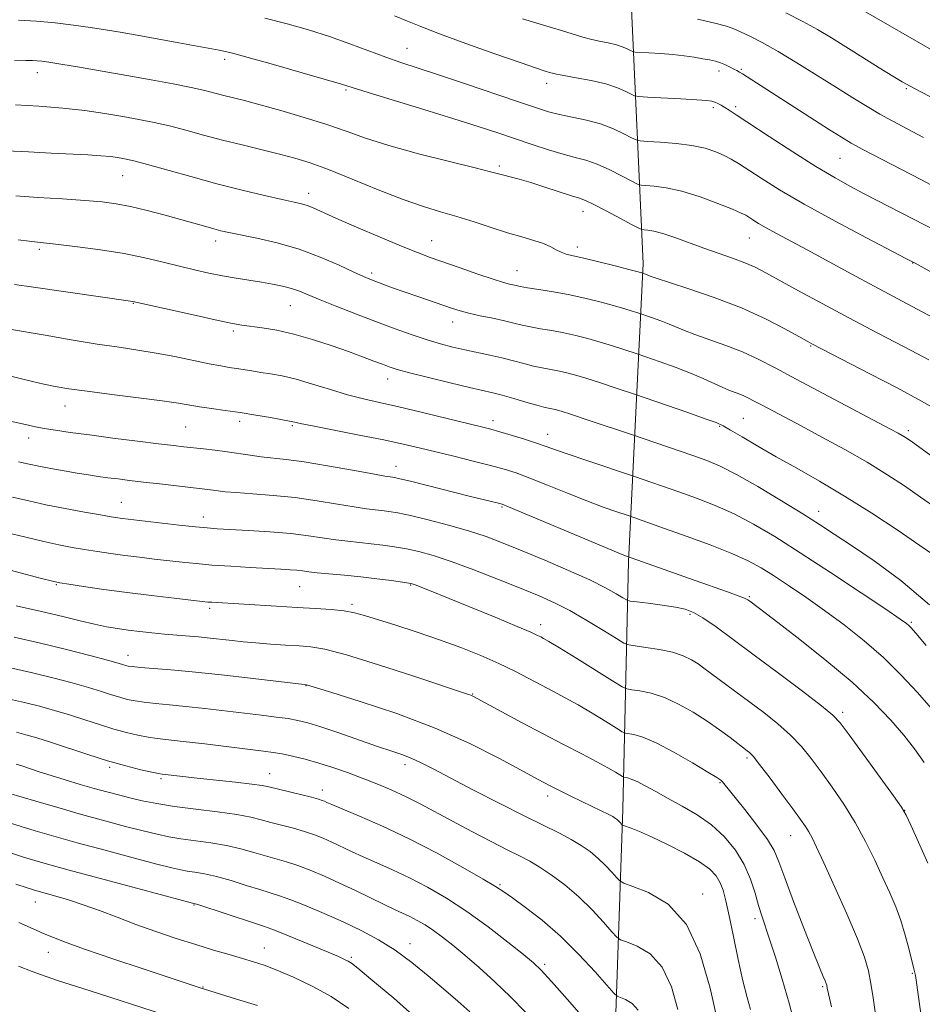
# Model space of a CAD drawing. Extents: x 2159800 to 2162700, y 294800 to 297700.
# Drawn here: x 2160697 to 2160901, y 295609 to 295832 of the extents above; entities that cross this region are included whole.
import ezdxf

# ---------------------------------------------------------------- set-up
doc = ezdxf.new("R2010")
doc.units = 0
doc.header["$MEASUREMENT"] = 0
for name, color, linetype, lineweight in [('BREAKLINE DTM HARD', 7, 'Continuous', 0), ('CONTOUR INDEX', 41, 'Continuous', 13), ('CONTOUR INTERMEDIATE', 44, 'Continuous', 0), ('SPOT ELEVATION DTM', 2, 'Continuous', 13)]:
    doc.layers.add(name, color=color, linetype=linetype, lineweight=lineweight)

msp = doc.modelspace()

# ---------------------------------------------------------------- linework, layer by layer
at = {"layer": 'BREAKLINE DTM HARD'}
msp.add_polyline3d([(2160828.73, 295514.59, 1070.16), (2160829.54, 295547.53, 1070.84), (2160831.57, 295598.11, 1065.96), (2160833.48, 295653.22, 1057.45), (2160834.79, 295709.45, 1046.22), (2160838.06, 295777.09, 1031.52), (2160835.26, 295838.31, 1019.38), (2160837.36, 295907.05, 1007.23), (2160838.45, 295971.23, 996.45), (2160840.56, 296039.97, 984.71), (2160835.95, 296063.12, 979.83)], dxfattribs=at)
at = {"layer": 'CONTOUR INDEX', "flags": 128}
for points, elevation in [([(2160901.712, 295805.687), (2160894.63, 295809.451), (2160891.83, 295810.998), (2160888.94, 295812.689), (2160885.7161, 295814.662), (2160881.96, 295817.021), (2160877.5941, 295819.788), (2160873.009, 295822.6571), (2160868.715, 295825.236), (2160865.131, 295827.222), (2160862.307, 295828.653), (2160860.203, 295829.656), (2160858.653, 295830.368), (2160856.983, 295830.967), (2160854.391, 295831.645), (2160850.407, 295832.527)], 1020), ([(2160902.934, 295755.253), (2160897.451, 295758.128), (2160891.218, 295761.378), (2160884.805, 295764.745), (2160878.741, 295767.983), (2160873.387, 295770.8861), (2160865.929, 295774.98), (2160863.506, 295776.229), (2160861.157, 295777.261), (2160858.382, 295778.292), (2160851.839, 295780.561), (2160845.252, 295782.984), (2160842.556, 295783.9), (2160840.547, 295784.4291), (2160839.176, 295784.656), (2160838.33, 295784.723), (2160837.815, 295784.788), (2160837.106, 295785.092), (2160835.594, 295785.895), (2160832.922, 295787.3311), (2160829.727, 295789.03), (2160826.897, 295790.492), (2160825.037, 295791.367), (2160823.618, 295791.895), (2160821.828, 295792.463), (2160815.808, 295794.4279), (2160812.589, 295795.443), (2160809.95, 295796.208), (2160807.929, 295796.741), (2160806.451, 295797.116), (2160803.477, 295797.9081), (2160799.99, 295798.787), (2160794.17, 295800.225), (2160787.119, 295802.015), (2160780.379, 295803.863), (2160775.078, 295805.54), (2160770.689, 295807.096), (2160766.274, 295808.647), (2160761.178, 295810.262), (2160755.888, 295811.812), (2160751.173, 295813.118), (2160747.609, 295814.058), (2160742.882, 295815.248), (2160740.896, 295815.771), (2160738.59, 295816.352), (2160735.5269, 295817.041), (2160731.4, 295817.869), (2160726.42, 295818.8), (2160720.929, 295819.782), (2160715.312, 295820.755), (2160710.123, 295821.6319), (2160705.959, 295822.319), (2160703.23, 295822.752), (2160701.596, 295822.98), (2160700.533, 295823.085), (2160699.511, 295823.131), (2160697.975, 295823.13), (2160695.37, 295823.076)], 1030), ([(2160903.098, 295699.657), (2160896.601, 295705.113), (2160890.502, 295709.604), (2160885.361, 295713.104), (2160881.479, 295715.693), (2160878.133, 295717.877), (2160874.345, 295720.265), (2160869.461, 295723.261), (2160864.112, 295726.449), (2160859.255, 295729.207), (2160855.553, 295731.092), (2160852.512, 295732.378), (2160849.35, 295733.516), (2160835.435, 295738.314), (2160825.615, 295741.561), (2160821.856, 295742.789), (2160819.45, 295743.552), (2160818.134, 295743.934), (2160817.361, 295744.1131), (2160816.624, 295744.257), (2160815.58, 295744.489), (2160813.925, 295744.922), (2160811.498, 295745.619), (2160808.702, 295746.436), (2160806.082, 295747.1809), (2160803.958, 295747.73), (2160798.692, 295748.955), (2160794.287, 295750.01), (2160789.368, 295751.218), (2160785.084, 295752.303), (2160782.263, 295753.068), (2160780.461, 295753.636), (2160778.913, 295754.208), (2160776.968, 295754.953), (2160774.427, 295755.912), (2160771.205, 295757.0941), (2160767.298, 295758.471), (2160763.023, 295759.867), (2160758.779, 295761.0721), (2160754.919, 295761.926), (2160751.618, 295762.479), (2160747.019, 295763.105), (2160744.877, 295763.481), (2160741.6, 295764.161), (2160736.627, 295765.256), (2160722.236, 295768.4981), (2160699.716, 295771.745), (2160695.379, 295772.353)], 1040), ([(2160902.4101, 295597.68), (2160900.067, 295614.475), (2160899.909, 295615.517), (2160899.854, 295615.794), (2160899.54, 295616.985), (2160898.402, 295621.611), (2160897.578, 295624.684), (2160896.572, 295627.95), (2160895.413, 295631.083), (2160894.0711, 295634.2399), (2160892.502, 295637.7), (2160890.67, 295641.652), (2160888.571, 295645.921), (2160886.21, 295650.245), (2160883.623, 295654.388), (2160880.976, 295658.234), (2160878.467, 295661.694), (2160876.214, 295664.724), (2160874.002, 295667.45), (2160871.538, 295670.043), (2160868.623, 295672.628), (2160865.454, 295675.149), (2160862.325, 295677.509), (2160851.899, 295685.2639), (2160850.5401, 295686.211), (2160849.0301, 295687.155), (2160847.173, 295688.06), (2160844.773, 295688.859), (2160841.78, 295689.5), (2160838.7209, 295689.975), (2160836.271, 295690.288), (2160834.833, 295690.507), (2160833.734, 295690.942), (2160832.034, 295691.966), (2160829.069, 295693.803), (2160825.289, 295696.088), (2160821.423, 295698.305), (2160817.972, 295700.085), (2160814.519, 295701.639), (2160810.419, 295703.324), (2160805.279, 295705.373), (2160799.6979, 295707.536), (2160794.53, 295709.44), (2160790.415, 295710.803), (2160787.159, 295711.707), (2160784.36, 295712.325), (2160781.6761, 295712.803), (2160779.0259, 295713.188), (2160776.392, 295713.503), (2160771.074, 295714.052), (2160768.32, 295714.389), (2160762.109, 295715.306), (2160758.129, 295715.776), (2160753.375, 295716.177), (2160748.499, 295716.4969), (2160741.432, 295716.898), (2160739.124, 295717.066), (2160736.457, 295717.326), (2160732.782, 295717.734), (2160719.895, 295719.246), (2160718.85, 295719.392), (2160717.362, 295719.6291), (2160714.937, 295720.041), (2160711.282, 295720.68), (2160706.913, 295721.48), (2160702.545, 295722.342), (2160698.683, 295723.193), (2160694.984, 295724.062)], 1050), ([(2160854.9679, 295605.231), (2160853.28, 295612.657), (2160851.056, 295620.419), (2160847.92, 295627.107), (2160843.736, 295631.65), (2160839.321, 295634.3201), (2160835.732, 295635.727), (2160833.714, 295636.451), (2160832.7699, 295636.949), (2160832.0899, 295637.648), (2160831.026, 295638.857), (2160829.569, 295640.425), (2160827.871, 295642.082), (2160826.045, 295643.612), (2160824.039, 295645.026), (2160821.761, 295646.386), (2160819.075, 295647.789), (2160811.215, 295651.657), (2160805.576, 295654.503), (2160799.574, 295657.582), (2160794.257, 295660.342), (2160790.404, 295662.365), (2160787.7101, 295663.752), (2160785.603, 295664.737), (2160783.537, 295665.551), (2160781.081, 295666.404), (2160777.831, 295667.503), (2160769.014, 295670.548), (2160764.948, 295671.92), (2160761.995, 295672.838), (2160759.743, 295673.398), (2160757.525, 295673.788), (2160754.792, 295674.163), (2160751.457, 295674.573), (2160738.633, 295676.093), (2160734.33, 295676.566), (2160730.579, 295676.932), (2160727.423, 295677.226), (2160724.84, 295677.5), (2160722.768, 295677.805), (2160721.005, 295678.174), (2160719.309, 295678.637), (2160717.442, 295679.223), (2160715.162, 295679.951), (2160712.227, 295680.84), (2160708.485, 295681.889), (2160704.138, 295683.032), (2160699.477, 295684.184), (2160694.809, 295685.265)], 1060), ([(2160798.743, 295607.228), (2160795.992, 295609.651), (2160792.79, 295612.436), (2160789.2869, 295615.44), (2160785.593, 295618.45), (2160781.808, 295621.234), (2160778, 295623.626), (2160774.101, 295625.7189), (2160770.006, 295627.671), (2160765.708, 295629.582), (2160761.5851, 295631.3219), (2160758.109, 295632.701), (2160755.563, 295633.612), (2160753.454, 295634.274), (2160751.1, 295634.987), (2160748.021, 295635.959), (2160744.554, 295637.037), (2160741.239, 295637.975), (2160738.507, 295638.59), (2160736.346, 295638.951), (2160734.633, 295639.189), (2160733.126, 295639.448), (2160731.091, 295639.915), (2160727.676, 295640.792), (2160722.361, 295642.195), (2160715.9631, 295643.908), (2160709.634, 295645.631), (2160704.316, 295647.117), (2160700.114, 295648.328), (2160696.921, 295649.28), (2160691.765, 295650.874)], 1070)]:
    msp.add_lwpolyline(points, dxfattribs=dict(at, elevation=elevation))
at = {"layer": 'CONTOUR INTERMEDIATE', "flags": 128}
for points, elevation in [([(2160905.144, 295824.693), (2160899.568, 295827.874), (2160873.93, 295842.644)], 1016), ([(2160903.989, 295764.724), (2160899.164, 295767.337), (2160890.507, 295771.938), (2160885.444, 295774.667), (2160875.279, 295780.177), (2160868.326, 295783.905), (2160866.025, 295785.168), (2160864.285, 295786.181), (2160863.002, 295786.979), (2160862.085, 295787.576), (2160861.36, 295788.028), (2160860.311, 295788.549), (2160858.338, 295789.392), (2160855.066, 295790.704), (2160851.005, 295792.201), (2160846.891, 295793.489), (2160843.351, 295794.271), (2160840.585, 295794.635), (2160838.685, 295794.766), (2160837.6099, 295794.853), (2160836.793, 295795.112), (2160835.531, 295795.766), (2160833.3321, 295796.937), (2160830.527, 295798.349), (2160827.654, 295799.629), (2160825.1, 295800.5101), (2160822.643, 295801.165), (2160819.908, 295801.878), (2160816.623, 295802.863), (2160812.923, 295804.069), (2160805.0841, 295806.715), (2160800.626, 295808.189), (2160795.109, 295809.951), (2160788.313, 295812.059), (2160775.681, 295815.92), (2160769.652, 295817.779), (2160766.215, 295818.792), (2160760.674, 295820.3871), (2160754.178, 295822.233), (2160748.471, 295823.829), (2160744.864, 295824.797), (2160742.952, 295825.264), (2160741.895, 295825.478), (2160732.701, 295827.188), (2160723.245, 295828.912), (2160719.391, 295829.59), (2160716.036, 295830.144), (2160712.638, 295830.66), (2160708.788, 295831.195), (2160704.613, 295831.696), (2160700.375, 295832.083), (2160696.295, 295832.3)], 1028), ([(2160909.334, 295771.845), (2160899.811, 295777.134), (2160897.885, 295778.162), (2160888.785, 295782.928), (2160881.646, 295786.728), (2160874.656, 295790.57), (2160869.047, 295793.845), (2160864.863, 295796.451), (2160859.71, 295799.805), (2160858.062, 295800.802), (2160856.477, 295801.628), (2160854.578, 295802.453), (2160852.187, 295803.238), (2160849.171, 295803.8939), (2160845.547, 295804.355), (2160841.919, 295804.645), (2160839.04, 295804.809), (2160837.406, 295804.918), (2160836.48, 295805.133), (2160835.468, 295805.637), (2160833.742, 295806.542), (2160831.326, 295807.669), (2160828.41, 295808.7661), (2160825.204, 295809.639), (2160821.999, 295810.3241), (2160819.1091, 295810.913), (2160816.635, 295811.528), (2160813.849, 295812.391), (2160809.81, 295813.751), (2160797.298, 295817.995), (2160791.178, 295820.044), (2160783.068, 295822.712), (2160779.71, 295823.8859), (2160771.4821, 295826.956), (2160766.865, 295828.596), (2160762.149, 295830.11), (2160757.292, 295831.488), (2160752.201, 295832.75)], 1026), ([(2160910.526, 295781.445), (2160888.2539, 295792.929), (2160885.159, 295794.554), (2160881.637, 295796.511), (2160877.316, 295799.092), (2160872.06, 295802.42), (2160866.657, 295805.94), (2160859.219, 295810.8381), (2160857.589, 295811.895), (2160856.622, 295812.503), (2160855.808, 295812.9931), (2160855.056, 295813.412), (2160854.381, 295813.734), (2160853.697, 295813.947), (2160852.521, 295814.1), (2160850.268, 295814.259), (2160846.6449, 295814.466), (2160839.065, 295814.869), (2160837.103, 295814.988), (2160836.154, 295815.154), (2160835.405, 295815.508), (2160834.168, 295816.145), (2160832.2559, 295816.968), (2160829.606, 295817.8331), (2160826.2861, 295818.614), (2160822.876, 295819.261), (2160820.085, 295819.744), (2160818.4129, 295820.051), (2160817.523, 295820.257), (2160816.868, 295820.452), (2160815.8779, 295820.759), (2160813.88, 295821.411), (2160810.179, 295822.67), (2160804.449, 295824.669), (2160797.842, 295827.021), (2160791.88, 295829.2079), (2160787.663, 295830.8489), (2160784.593, 295832.112), (2160781.652, 295833.3)], 1024), ([(2160909.688, 295791.626), (2160901.079, 295796.165), (2160887.945, 295802.987), (2160885.317, 295804.411), (2160883.083, 295805.736), (2160880.149, 295807.5909), (2160860.668, 295820.098), (2160859.978, 295820.524), (2160859.379, 295820.868), (2160858.701, 295821.231), (2160857.818, 295821.683), (2160856.77, 295822.175), (2160855.641, 295822.627), (2160854.476, 295822.985), (2160853.178, 295823.279), (2160851.613, 295823.566), (2160849.679, 295823.884), (2160847.3919, 295824.211), (2160844.8031, 295824.507), (2160842.022, 295824.74), (2160839.4169, 295824.908), (2160836.305, 295825.084), (2160835.767, 295825.178), (2160835.342, 295825.379), (2160834.6411, 295825.74), (2160833.556, 295826.2069), (2160832.054, 295826.697), (2160830.151, 295827.148), (2160828.0771, 295827.569), (2160826.114, 295827.988), (2160824.391, 295828.451), (2160819.592, 295829.959), (2160815.488, 295831.2), (2160810.685, 295832.641)], 1022), ([(2160918.1269, 295807.215), (2160901.253, 295815.97), (2160898.701, 295817.32), (2160896.87, 295818.352), (2160894.768, 295819.622), (2160891.6699, 295821.527), (2160887.93, 295823.843), (2160880.839, 295828.273), (2160877.699, 295830.168), (2160874.337, 295832.037), (2160870.51, 295833.978)], 1018), ([(2160905.131, 295743.681), (2160901.268, 295745.88), (2160895.744, 295748.837), (2160889.544, 295752.075), (2160876.356, 295758.893), (2160875.328, 295759.461), (2160873.46, 295760.514), (2160870.2831, 295762.279), (2160865.86, 295764.551), (2160860.387, 295767.017), (2160854.206, 295769.383), (2160848.231, 295771.43), (2160840.827, 295773.842), (2160839.657, 295774.25), (2160838.842, 295774.569), (2160837.795, 295774.934), (2160837.508, 295775.022), (2160836.663, 295775.257), (2160834.804, 295775.75), (2160831.701, 295776.554), (2160828.016, 295777.488), (2160824.631, 295778.313), (2160822.22, 295778.8609), (2160820.617, 295779.245), (2160819.447, 295779.649), (2160818.36, 295780.214), (2160817.113, 295780.899), (2160815.489, 295781.623), (2160813.313, 295782.333), (2160810.579, 295783.107), (2160807.325, 295784.054), (2160803.6251, 295785.236), (2160799.703, 295786.53), (2160795.822, 295787.765), (2160792.117, 295788.85), (2160788.207, 295790.027), (2160783.586, 295791.616), (2160777.98, 295793.802), (2160772.046, 295796.227), (2160766.676, 295798.394), (2160762.489, 295799.939), (2160759.026, 295801.021), (2160755.556, 295801.933), (2160747.099, 295803.984), (2160742.599, 295805.109), (2160738.31, 295806.251), (2160734.295, 295807.3419), (2160730.564, 295808.307), (2160727.082, 295809.101), (2160723.639, 295809.782), (2160719.984, 295810.438), (2160715.905, 295811.127), (2160711.358, 295811.7991), (2160706.344, 295812.378), (2160700.953, 295812.803), (2160695.648, 295813.079)], 1032), ([(2160905.077, 295732.34), (2160898.896, 295736.735), (2160897.63, 295737.604), (2160896.866, 295738.081), (2160895.972, 295738.585), (2160894.212, 295739.527), (2160878.949, 295747.575), (2160872.8209, 295750.839), (2160868.031, 295753.417), (2160864.211, 295755.397), (2160860.648, 295757.0271), (2160856.832, 295758.5021), (2160849.83, 295760.949), (2160847.481, 295761.852), (2160844.017, 295763.3261), (2160842.101, 295764.063), (2160840.195, 295764.749), (2160836.691, 295765.949), (2160835.592, 295766.308), (2160833.901, 295766.833), (2160831.567, 295767.51), (2160828.588, 295768.311), (2160825.139, 295769.158), (2160821.442, 295769.962), (2160817.746, 295770.646), (2160814.408, 295771.192), (2160811.812, 295771.599), (2160810.207, 295771.873), (2160809.292, 295772.059), (2160807.783, 295772.404), (2160806.374, 295772.783), (2160804.021, 295773.515), (2160800.5411, 295774.689), (2160796.521, 295776.087), (2160789.7179, 295778.484), (2160786.841, 295779.56), (2160783.239, 295781.011), (2160778.369, 295783.063), (2160773.027, 295785.364), (2160768.339, 295787.415), (2160763.171, 295789.7029), (2160761.833, 295790.23), (2160760.571, 295790.609), (2160758.859, 295791.014), (2160756.178, 295791.6089), (2160752.166, 295792.524), (2160747.086, 295793.738), (2160741.357, 295795.1909), (2160735.4411, 295796.7971), (2160725.601, 295799.573), (2160722.799, 295800.327), (2160721.138, 295800.718), (2160719.981, 295800.936), (2160718.757, 295801.138), (2160717.168, 295801.344), (2160714.987, 295801.543), (2160712.025, 295801.728), (2160703.731, 295802.139), (2160698.578, 295802.406), (2160693.507, 295802.687)], 1034), ([(2160904.718, 295721.509), (2160901.077, 295724.0889), (2160897.3719, 295726.626), (2160893.384, 295729.232), (2160888.9019, 295731.973), (2160883.8449, 295734.861), (2160878.661, 295737.696), (2160873.929, 295740.226), (2160864.952, 295744.99), (2160863.303, 295745.878), (2160861.987, 295746.56), (2160860.761, 295747.121), (2160859.414, 295747.646), (2160857.882, 295748.223), (2160856.139, 295748.94), (2160851.745, 295750.972), (2160848.822, 295752.226), (2160845.359, 295753.558), (2160841.916, 295754.796), (2160836.705, 295756.594), (2160833.677, 295757.594), (2160831.139, 295758.409), (2160828.33, 295759.269), (2160825.5419, 295760.058), (2160822.804, 295760.75), (2160820.082, 295761.346), (2160817.372, 295761.849), (2160814.798, 295762.291), (2160812.516, 295762.706), (2160810.595, 295763.13), (2160808.751, 295763.584), (2160806.618, 295764.09), (2160803.964, 295764.657), (2160801.12, 295765.246), (2160798.553, 295765.806), (2160796.567, 295766.314), (2160794.805, 295766.862), (2160786.924, 295769.594), (2160783.873, 295770.664), (2160781.237, 295771.602), (2160777.396, 295773.002), (2160776.077, 295773.505), (2160774.625, 295774.122), (2160772.441, 295775.127), (2160769.0941, 295776.691), (2160764.81, 295778.555), (2160759.979, 295780.3521), (2160755.012, 295781.787), (2160750.394, 295782.854), (2160744.046, 295784.138), (2160742.252, 295784.541), (2160740.682, 295784.9459), (2160738.833, 295785.4599), (2160733.422, 295786.988), (2160729.639, 295788.03), (2160725.553, 295789.107), (2160721.719, 295790.031), (2160718.472, 295790.667), (2160715.272, 295791.088), (2160711.361, 295791.416), (2160706.273, 295791.752), (2160700.716, 295792.1), (2160695.689, 295792.445)], 1036), ([(2160904.202, 295710.834), (2160900.88, 295713.125), (2160895.954, 295716.46), (2160889.995, 295720.403), (2160883.828, 295724.32), (2160878.132, 295727.714), (2160872.983, 295730.624), (2160868.312, 295733.227), (2160864.1, 295735.636), (2160860.547, 295737.721), (2160857.906, 295739.2891), (2160856.216, 295740.256), (2160854.658, 295740.966), (2160852.1971, 295741.872), (2160848.194, 295743.274), (2160836.1001, 295747.444), (2160831.761, 295748.88), (2160828.3769, 295749.985), (2160825.093, 295751.029), (2160822.496, 295751.805), (2160820.4689, 295752.342), (2160818.722, 295752.729), (2160815.189, 295753.39), (2160813.221, 295753.814), (2160811.0351, 295754.376), (2160808.634, 295755.028), (2160806.037, 295755.695), (2160803.274, 295756.322), (2160797.6259, 295757.5089), (2160794.898, 295758.13), (2160792.115, 295758.8501), (2160789.091, 295759.749), (2160785.672, 295760.891), (2160781.831, 295762.268), (2160777.577, 295763.858), (2160773.002, 295765.607), (2160768.561, 295767.34), (2160764.793, 295768.851), (2160762.068, 295769.987), (2160760.058, 295770.81), (2160758.262, 295771.433), (2160756.2631, 295771.958), (2160753.987, 295772.427), (2160751.443, 295772.865), (2160745.683, 295773.769), (2160742.612, 295774.297), (2160739.491, 295774.914), (2160736.264, 295775.633), (2160732.848, 295776.467), (2160729.145, 295777.409), (2160725.006, 295778.3979), (2160720.267, 295779.354), (2160714.932, 295780.2049), (2160709.684, 295780.904), (2160705.373, 295781.4121), (2160700.652, 295781.911), (2160698.764, 295782.131), (2160696.264, 295782.461)], 1038), ([(2160902.294, 295690.376), (2160899.943, 295693.196), (2160898.861, 295694.461), (2160898.3999, 295694.938), (2160897.8699, 295695.371), (2160896.417, 295696.39), (2160893.146, 295698.602), (2160887.541, 295702.353), (2160880.606, 295706.955), (2160873.721, 295711.459), (2160867.956, 295715.116), (2160863.129, 295717.966), (2160858.743, 295720.246), (2160854.41, 295722.163), (2160850.165, 295723.81), (2160846.153, 295725.2481), (2160836.112, 295728.734), (2160825.063, 295732.419), (2160821.079, 295733.78), (2160818.222, 295734.798), (2160816.065, 295735.585), (2160813.876, 295736.346), (2160811.1341, 295737.226), (2160808.17, 295738.132), (2160805.526, 295738.911), (2160803.498, 295739.478), (2160801.397, 295740.018), (2160793.571, 295741.937), (2160787.988, 295743.284), (2160782.618, 295744.543), (2160778.256, 295745.517), (2160774.586, 295746.353), (2160771.009, 295747.287), (2160767.091, 295748.471), (2160763.062, 295749.736), (2160759.317, 295750.835), (2160756.159, 295751.583), (2160753.532, 295752.054), (2160751.286, 295752.389), (2160749.291, 295752.7011), (2160745.8, 295753.27), (2160744.15, 295753.519), (2160742.199, 295753.836), (2160739.561, 295754.335), (2160731.828, 295755.949), (2160727.531, 295756.775), (2160723.413, 295757.446), (2160719.129, 295758.0711), (2160714.171, 295758.814), (2160708.3, 295759.777), (2160702.342, 295760.8), (2160694.262, 295762.1991)], 1042), ([(2160903.488, 295676.144), (2160900.3221, 295679.746), (2160896.669, 295683.672), (2160892.613, 295687.657), (2160888.25, 295691.472), (2160883.743, 295695.051), (2160879.266, 295698.365), (2160874.991, 295701.38), (2160871.082, 295704.034), (2160867.7, 295706.256), (2160864.853, 295708.039), (2160861.945, 295709.6169), (2160858.2311, 295711.285), (2160853.266, 295713.234), (2160847.818, 295715.242), (2160842.955, 295716.98), (2160834.879, 295719.799), (2160831.859, 295720.808), (2160828.997, 295721.818), (2160825.295, 295723.2109), (2160820.919, 295724.957), (2160816.407, 295726.795), (2160812.39, 295728.404), (2160809.272, 295729.559), (2160806.5431, 295730.425), (2160803.465, 295731.261), (2160799.526, 295732.26), (2160795.128, 295733.348), (2160787.23, 295735.274), (2160783.588, 295736.114), (2160779.204, 295737.047), (2160773.648, 295738.155), (2160763.078, 295740.213), (2160760.267, 295740.784), (2160759.008, 295741.067), (2160758.553, 295741.187), (2160758.211, 295741.264), (2160753.484, 295742.103), (2160750.205, 295742.67), (2160746.648, 295743.247), (2160743.2179, 295743.752), (2160740.099, 295744.188), (2160737.421, 295744.581), (2160732.591, 295745.391), (2160728.895, 295745.931), (2160723.556, 295746.619), (2160717.469, 295747.372), (2160711.878, 295748.08), (2160707.715, 295748.663), (2160704.662, 295749.177), (2160702.091, 295749.71), (2160699.473, 295750.3291), (2160696.672, 295751.022), (2160693.653, 295751.757)], 1044), ([(2160901.891, 295663.849), (2160899.691, 295666.924), (2160897.239, 295670.017), (2160894.2719, 295673.479), (2160890.47, 295677.462), (2160885.504, 295682.072), (2160879.315, 295687.252), (2160872.939, 295692.298), (2160867.678, 295696.349), (2160862.318, 295700.433), (2160861.848, 295700.757), (2160861.091, 295701.134), (2160859.649, 295701.702), (2160857.219, 295702.572), (2160849.862, 295705.135), (2160834.339, 295710.643), (2160832.931, 295711.217), (2160829.511, 295712.642), (2160807.553, 295721.858), (2160806.059, 295722.44), (2160805.26, 295722.67), (2160798.941, 295724.243), (2160785.307, 295727.656), (2160782.835, 295728.252), (2160781.689, 295728.501), (2160781.206, 295728.573), (2160780.708, 295728.635), (2160779.465, 295728.837), (2160776.729, 295729.326), (2160772.088, 295730.179), (2160766.47, 295731.189), (2160761.136, 295732.077), (2160757.049, 295732.64), (2160751.42, 295733.236), (2160748.917, 295733.567), (2160743.706, 295734.341), (2160740.966, 295734.694), (2160738.298, 295735.001), (2160733.817, 295735.492), (2160731.468, 295735.767), (2160728.1169, 295736.175), (2160723.316, 295736.774), (2160717.752, 295737.48), (2160712.397, 295738.174), (2160708.033, 295738.763), (2160704.675, 295739.25), (2160702.149, 295739.662), (2160700.155, 295740.05), (2160697.8959, 295740.5499), (2160694.453, 295741.324)], 1046), ([(2160902.705, 295640.978), (2160900.613, 295645.753), (2160898.88, 295649.601), (2160897.798, 295651.913), (2160896.757, 295653.672), (2160894.926, 295656.261), (2160884.865, 295670.086), (2160882.825, 295672.805), (2160881.123, 295674.608), (2160878.542, 295676.712), (2160874.235, 295680.006), (2160868.828, 295684.083), (2160863.313, 295688.211), (2160858.519, 295691.771), (2160854.626, 295694.599), (2160851.65, 295696.642), (2160849.499, 295697.905), (2160847.637, 295698.624), (2160845.4189, 295699.093), (2160842.439, 295699.542), (2160839.249, 295699.963), (2160836.639, 295700.286), (2160835.151, 295700.488), (2160834.336, 295700.729), (2160833.492, 295701.217), (2160832.002, 295702.121), (2160829.567, 295703.474), (2160825.968, 295705.267), (2160821.159, 295707.447), (2160815.782, 295709.76), (2160810.65, 295711.902), (2160806.34, 295713.649), (2160802.4821, 295715.095), (2160798.468, 295716.411), (2160793.909, 295717.716), (2160789.28, 295718.921), (2160785.27, 295719.88), (2160782.385, 295720.495), (2160780.374, 295720.841), (2160778.799, 295721.038), (2160777.231, 295721.205), (2160775.27, 295721.444), (2160772.524, 295721.858), (2160768.731, 295722.502), (2160764.1389, 295723.256), (2160759.125, 295723.9551), (2160754.081, 295724.47), (2160749.465, 295724.828), (2160745.752, 295725.088), (2160743.258, 295725.306), (2160741.665, 295725.494), (2160740.496, 295725.658), (2160739.297, 295725.811), (2160728.34, 295727.051), (2160724.667, 295727.478), (2160721.543, 295727.852), (2160718.915, 295728.181), (2160716.604, 295728.483), (2160714.4239, 295728.784), (2160712.1671, 295729.118), (2160709.62, 295729.524), (2160706.673, 295730.021), (2160703.64, 295730.56), (2160700.938, 295731.073), (2160698.753, 295731.532), (2160696.341, 295732.066)], 1048), ([(2160890.862, 295606.7361), (2160890.305, 295610.4009), (2160889.782, 295613.701), (2160889.208, 295616.577), (2160888.299, 295619.676), (2160886.718, 295623.824), (2160884.299, 295629.484), (2160881.535, 295635.674), (2160879.089, 295641.054), (2160877.455, 295644.62), (2160876.45, 295646.731), (2160875.7229, 295648.084), (2160874.936, 295649.33), (2160873.808, 295650.932), (2160872.07, 295653.3029), (2160869.6031, 295656.643), (2160866.882, 295660.292), (2160864.534, 295663.374), (2160863.026, 295665.239), (2160862.197, 295666.13), (2160861.729, 295666.519), (2160857.806, 295669.498), (2160855.433, 295671.245), (2160852.598, 295673.219), (2160849.444, 295675.242), (2160846.149, 295677.105), (2160842.902, 295678.593), (2160839.895, 295679.553), (2160837.357, 295680.082), (2160835.5219, 295680.337), (2160834.423, 295680.526), (2160833.293, 295681.047), (2160831.164, 295682.348), (2160823.002, 295687.425), (2160819.112, 295689.829), (2160816.713, 295691.286), (2160815.5, 295691.991), (2160814.858, 295692.337), (2160814.144, 295692.697), (2160812.623, 295693.387), (2160809.531, 295694.702), (2160804.478, 295696.793), (2160798.5521, 295699.22), (2160789.5841, 295702.862), (2160786.34, 295704.149), (2160785.661, 295704.388), (2160784.882, 295704.556), (2160783.449, 295704.769), (2160780.967, 295705.111), (2160777.679, 295705.536), (2160773.986, 295705.9681), (2160770.275, 295706.344), (2160764.116, 295706.921), (2160762.181, 295707.138), (2160760.78, 295707.318), (2160759.5, 295707.467), (2160757.947, 295707.596), (2160755.823, 295707.7269), (2160748.911, 295708.106), (2160744.489, 295708.366), (2160740.228, 295708.657), (2160736.6031, 295708.968), (2160733.429, 295709.297), (2160727.112, 295710.016), (2160723.759, 295710.408), (2160720.435, 295710.822), (2160717.255, 295711.257), (2160714.224, 295711.71), (2160711.3239, 295712.172), (2160708.49, 295712.653), (2160705.49, 295713.227), (2160702.047, 295713.98), (2160697.989, 295714.963), (2160693.55, 295716.072)], 1052), ([(2160880.817, 295608.3609), (2160880.157, 295611.341), (2160879.885, 295612.635), (2160879.752, 295613.322), (2160879.635, 295613.675), (2160879.395, 295614.2611), (2160878.946, 295615.299), (2160878.106, 295617.303), (2160876.671, 295620.861), (2160874.565, 295626.228), (2160872.223, 295632.307), (2160870.214, 295637.67), (2160868.896, 295641.301), (2160867.81, 295643.847), (2160866.29, 295646.37), (2160863.902, 295649.625), (2160861.141, 295653.139), (2160856.082, 295659.463), (2160855.7281, 295659.801), (2160854.836, 295660.4), (2160852.808, 295661.647), (2160849.31, 295663.749), (2160845.057, 295666.202), (2160841.03, 295668.327), (2160838.011, 295669.607), (2160835.993, 295670.189), (2160834.077, 295670.505), (2160833.362, 295670.836), (2160832.014, 295671.659), (2160829.617, 295673.148), (2160826.534, 295675.031), (2160823.327, 295676.928), (2160820.426, 295678.548), (2160817.739, 295679.975), (2160812.144, 295682.909), (2160808.929, 295684.558), (2160805.313, 295686.299), (2160801.236, 295688.098), (2160796.735, 295689.917), (2160791.872, 295691.715), (2160786.787, 295693.439), (2160781.938, 295694.994), (2160774.8791, 295697.194), (2160772.545, 295697.821), (2160770.194, 295698.242), (2160767.281, 295698.541), (2160763.722, 295698.781), (2160759.549, 295699.019), (2160754.89, 295699.295), (2160740.221, 295700.19), (2160739.3041, 295700.262), (2160738.035, 295700.393), (2160731.669, 295701.106), (2160726.536, 295701.705), (2160720.976, 295702.398), (2160715.66, 295703.123), (2160711.087, 295703.79), (2160707.711, 295704.303), (2160705.698, 295704.626), (2160704.067, 295704.973), (2160701.55, 295705.618), (2160692.115, 295708.082)], 1054), ([(2160872.656, 295603.681), (2160871.223, 295609.2), (2160869.662, 295614.654), (2160868.1281, 295619.628), (2160866.793, 295623.719), (2160864.99, 295629.031), (2160864.282, 295631.352), (2160863.5, 295634.153), (2160862.4769, 295637.338), (2160861.039, 295640.667), (2160859.053, 295643.917), (2160856.554, 295646.954), (2160853.616, 295649.663), (2160850.344, 295651.965), (2160846.971, 295653.929), (2160843.758, 295655.658), (2160840.932, 295657.221), (2160838.573, 295658.547), (2160836.724, 295659.526), (2160835.405, 295660.094), (2160834.539, 295660.35), (2160833.7309, 295660.485), (2160833.43, 295660.624), (2160831.794, 295661.627), (2160830.065, 295662.636), (2160827.542, 295664.026), (2160824.144, 295665.808), (2160820.0219, 295667.935), (2160815.383, 295670.3449), (2160810.509, 295672.926), (2160805.984, 295675.354), (2160799.441, 295678.8819), (2160799.004, 295679.086), (2160798.436, 295679.291), (2160786.0209, 295683.419), (2160777.995, 295686.031), (2160770.7699, 295688.26), (2160765.877, 295689.547), (2160762.675, 295690.096), (2160759.986, 295690.301), (2160756.889, 295690.49), (2160753.504, 295690.718), (2160750.211, 295690.97), (2160747.317, 295691.233), (2160744.844, 295691.492), (2160739.147, 295692.1439), (2160737.192, 295692.335), (2160732.222, 295692.752), (2160729.428, 295692.997), (2160726.608, 295693.275), (2160723.851, 295693.58), (2160721.2369, 295693.901), (2160718.79, 295694.241), (2160716.319, 295694.657), (2160713.5779, 295695.221), (2160710.332, 295695.9881), (2160706.38, 295696.956), (2160701.53, 295698.11), (2160695.808, 295699.4)], 1056), ([(2160862.446, 295607.752), (2160861.677, 295610.5321), (2160860.752, 295614.272), (2160859.681, 295619.131), (2160858.587, 295624.379), (2160857.621, 295629.067), (2160856.881, 295632.48), (2160856.256, 295634.83), (2160855.58, 295636.564), (2160854.662, 295638.0841), (2160853.195, 295639.606), (2160850.848, 295641.304), (2160847.466, 295643.267), (2160843.609, 295645.265), (2160840.013, 295646.987), (2160837.271, 295648.193), (2160835.386, 295648.941), (2160833.605, 295649.577), (2160833.336, 295649.707), (2160833.18, 295649.861), (2160832.951, 295650.122), (2160832.6361, 295650.46), (2160832.27, 295650.818), (2160831.847, 295651.161), (2160831.208, 295651.56), (2160830.158, 295652.11), (2160828.558, 295652.88), (2160824.143, 295654.977), (2160821.6469, 295656.2), (2160819.234, 295657.407), (2160817.141, 295658.474), (2160815.421, 295659.37), (2160813.41, 295660.454), (2160810.263, 295662.178), (2160805.33, 295664.845), (2160798.751, 295668.154), (2160790.86, 295671.653), (2160782.169, 295674.926), (2160773.892, 295677.696), (2160767.423, 295679.724), (2160761.695, 295681.492), (2160760.56, 295681.614), (2160746.3501, 295683.247), (2160742.367, 295683.716), (2160738.694, 295684.131), (2160734.947, 295684.511), (2160730.914, 295684.864), (2160723.967, 295685.427), (2160722.114, 295685.601), (2160721.185, 295685.728), (2160720.699, 295685.847), (2160720.151, 295686.014), (2160718.965, 295686.3589), (2160716.5441, 295687.027), (2160712.491, 295688.11), (2160707.207, 295689.4749), (2160701.294, 295690.933), (2160695.352, 295692.3099)], 1058), ([(2160845.995, 295607.775), (2160844.517, 295612.933), (2160842.4339, 295617.377), (2160839.653, 295620.395), (2160836.72, 295622.1691), (2160834.335, 295623.104), (2160832.961, 295623.624), (2160832.096, 295624.228), (2160831, 295625.434), (2160829.101, 295627.593), (2160826.501, 295630.39), (2160823.472, 295633.346), (2160820.2869, 295636.0441), (2160817.214, 295638.334), (2160814.526, 295640.13), (2160812.341, 295641.431), (2160810.18, 295642.568), (2160807.411, 295643.954), (2160803.615, 295645.884), (2160799.206, 295648.166), (2160794.813, 295650.487), (2160787.444, 295654.46), (2160784.167, 295656.129), (2160780.903, 295657.637), (2160777.616, 295659.0211), (2160774.305, 295660.316), (2160770.978, 295661.548), (2160767.676, 295662.691), (2160764.447, 295663.709), (2160761.355, 295664.57), (2160758.534, 295665.262), (2160756.1319, 295665.777), (2160754.141, 295666.131), (2160751.923, 295666.438), (2160738.569, 295668.0561), (2160733.712, 295668.622), (2160727.8, 295669.274), (2160725.712, 295669.573), (2160723.423, 295670.008), (2160720.824, 295670.619), (2160717.9201, 295671.427), (2160714.733, 295672.432), (2160711.358, 295673.5439), (2160707.91, 295674.652), (2160704.479, 295675.668), (2160701.069, 295676.588), (2160697.661, 295677.435), (2160694.266, 295678.22)], 1062), ([(2160836.947, 295607.646), (2160835.571, 295609.1401), (2160834.119, 295610.0181), (2160832.939, 295610.481), (2160832.207, 295610.7971), (2160831.422, 295611.507), (2160827.187, 295616.32), (2160823.52, 295620.294), (2160819.366, 295624.403), (2160815.177, 295628.018), (2160811.384, 295630.942), (2160808.413, 295633.089), (2160806.436, 295634.496), (2160804.594, 295635.708), (2160801.776, 295637.395), (2160797.187, 295640.024), (2160791.319, 295643.248), (2160784.983, 295646.52), (2160778.937, 295649.369), (2160773.709, 295651.649), (2160767.434, 295654.274), (2160766.28, 295654.78), (2160765.733, 295655.034), (2160765.244, 295655.24), (2160764.399, 295655.511), (2160762.815, 295655.936), (2160760.297, 295656.561), (2160753.143, 295658.307), (2160751.591, 295658.611), (2160749.27, 295658.926), (2160745.561, 295659.346), (2160736.864, 295660.275), (2160733.606, 295660.636), (2160728.953, 295661.185), (2160728.058, 295661.337), (2160726.585, 295661.646), (2160724.078, 295662.212), (2160720.644, 295663.065), (2160716.531, 295664.218), (2160712.024, 295665.641), (2160703.593, 295668.464), (2160700.473, 295669.446), (2160697.999, 295670.145), (2160695.844, 295670.686)], 1064), ([(2160825.09, 295605.28), (2160820.9481, 295610.025), (2160817.315, 295614.155), (2160814.975, 295616.725), (2160813.218, 295618.402), (2160810.962, 295620.254), (2160807.407, 295623.072), (2160802.902, 295626.526), (2160798.081, 295630.011), (2160793.466, 295633.035), (2160789.136, 295635.57), (2160785.056, 295637.701), (2160781.214, 295639.513), (2160777.679, 295641.071), (2160774.542, 295642.438), (2160771.857, 295643.667), (2160767.457, 295645.761), (2160765.488, 295646.643), (2160763.472, 295647.443), (2160761.247, 295648.191), (2160758.719, 295648.911), (2160753.607, 295650.252), (2160751.408, 295650.861), (2160749.024, 295651.443), (2160745.846, 295652.019), (2160741.497, 295652.609), (2160736.53, 295653.217), (2160731.73, 295653.848), (2160727.712, 295654.501), (2160724.407, 295655.163), (2160721.574, 295655.821), (2160718.974, 295656.472), (2160716.368, 295657.162), (2160713.518, 295657.954), (2160710.282, 295658.881), (2160706.903, 295659.879), (2160703.72, 295660.855), (2160701.011, 295661.731), (2160697.0981, 295663.048), (2160695.8211, 295663.453)], 1066), ([(2160811.37, 295607.175), (2160808.016, 295610.672), (2160804.452, 295614.084), (2160800.898, 295617.2809), (2160797.636, 295620.089), (2160794.878, 295622.382), (2160792.545, 295624.222), (2160790.492, 295625.7161), (2160788.592, 295626.9609), (2160786.809, 295628.0051), (2160785.129, 295628.8831), (2160783.492, 295629.657), (2160781.65, 295630.493), (2160779.309, 295631.586), (2160772.793, 295634.765), (2160769.181, 295636.489), (2160765.731, 295638.045), (2160762.545, 295639.374), (2160759.678, 295640.446), (2160757.1411, 295641.262), (2160752.353, 295642.62), (2160749.7151, 295643.41), (2160746.789, 295644.24), (2160743.543, 295644.997), (2160740.002, 295645.6), (2160733.182, 295646.519), (2160730.4191, 295646.974), (2160727.749, 295647.539), (2160724.625, 295648.306), (2160720.633, 295649.343), (2160715.89, 295650.616), (2160710.646, 295652.064), (2160705.224, 295653.604), (2160700.235, 295655.048), (2160694.018, 295656.874)], 1068), ([(2160787.8761, 295604.666), (2160781.4781, 295610.367), (2160776.32, 295614.667), (2160773.294, 295617.146), (2160771.866, 295618.2741), (2160771.143, 295618.743), (2160770.319, 295619.159), (2160768.926, 295619.78), (2160766.582, 295620.78), (2160763.124, 295622.2361), (2160759.272, 295623.842), (2160755.964, 295625.198), (2160753.814, 295626.034), (2160752.118, 295626.619), (2160749.847, 295627.354), (2160737.012, 295631.581), (2160736.085, 295631.86), (2160735.832, 295631.921), (2160716.037, 295637.201), (2160708.622, 295639.198), (2160703.409, 295640.63), (2160699.992, 295641.607), (2160697.479, 295642.375), (2160692.923, 295643.836)], 1072), ([(2160771.308, 295608.016), (2160767.273, 295610.706), (2160762.949, 295613.107), (2160758.694, 295615.138), (2160754.969, 295616.722), (2160752.0709, 295617.829), (2160749.633, 295618.636), (2160747.125, 295619.375), (2160744.113, 295620.237), (2160740.56, 295621.2749), (2160736.528, 295622.502), (2160732.107, 295623.921), (2160727.507, 295625.474), (2160722.966, 295627.094), (2160718.6829, 295628.706), (2160714.7, 295630.2269), (2160711.021, 295631.567), (2160707.676, 295632.656), (2160704.803, 295633.497), (2160701.006, 295634.541), (2160699.6841, 295634.937), (2160698.036, 295635.471), (2160695.671, 295636.256)], 1074), ([(2160750.582, 295608.682), (2160745.815, 295610.147), (2160737.329, 295612.7379), (2160734.343, 295613.725), (2160724.609, 295616.9811), (2160717.758, 295619.295), (2160711.542, 295621.431), (2160707.147, 295623.003), (2160704.254, 295624.112), (2160702.1711, 295624.982), (2160700.298, 295625.805), (2160696.396, 295627.539)], 1076), ([(2160729.216, 295606.633), (2160712.365, 295612.077), (2160705.374, 295614.283), (2160702.567, 295615.238), (2160699.444, 295616.397), (2160696.351, 295617.6)], 1078)]:
    msp.add_lwpolyline(points, dxfattribs=dict(at, elevation=elevation))
at = {"layer": 'SPOT ELEVATION DTM'}
for p in [(2160784.52, 295825.9, 1025.18), (2160743.11, 295823.41, 1028.39), (2160860.4, 295821.15, 1021.83), (2160700.58, 295820.43, 1030.59), (2160855.32, 295820.78, 1022.48), (2160816.16, 295817.98, 1024.52), (2160897.79, 295816.79, 1018.18), (2160770.61, 295816.49, 1028.21), (2160854.01, 295812.43, 1024.33), (2160859.09, 295812.71, 1023.67), (2160882.74, 295800.95, 1022.94), (2160805.42, 295799.22, 1029.71), (2160719.98, 295797.04, 1034.82), (2160762.14, 295792.99, 1033.46), (2160824.43, 295788.91, 1030.61), (2160741.07, 295782.17, 1036.51), (2160790.1, 295782.29, 1033.2), (2160823.17, 295780.83, 1031.54), (2160862.19, 295782.86, 1028.87), (2160701.06, 295780.32, 1038.3), (2160899.23, 295777.17, 1026.06), (2160776.44, 295774.94, 1035.65), (2160809.43, 295775.46, 1033.2), (2160722.35, 295768.06, 1040.08), (2160758.04, 295767.5, 1038.86), (2160794.82, 295763.85, 1036.61), (2160745.08, 295761.79, 1040.3), (2160876.14, 295758.38, 1032.12), (2160780.14, 295750.9, 1040.62), (2160706.9, 295744.74, 1044.71), (2160746.52, 295741.3, 1044.42), (2160804.02, 295741.39, 1041.51), (2160860.82, 295741.92, 1037.05), (2160734.29, 295740.01, 1044.99), (2160758.48, 295740.27, 1044.19), (2160816.45, 295738.34, 1041.34), (2160855.47, 295740.12, 1038.14), (2160898.26, 295739.15, 1033.65), (2160698.63, 295737.52, 1046.57), (2160782, 295731.06, 1045.34), (2160719.66, 295722.91, 1049.13), (2160806.03, 295721.83, 1046.16), (2160877.92, 295720.82, 1039.41), (2160738.25, 295719.58, 1049.4), (2160704.88, 295704.23, 1054.12), (2160760.11, 295703.77, 1052.89), (2160785.31, 295704.13, 1052.1), (2160862.16, 295701.47, 1045.84), (2160739.72, 295698.82, 1054.33), (2160771.97, 295699.77, 1053.68), (2160848.76, 295697.45, 1048.27), (2160814.81, 295695.13, 1051.49), (2160898.95, 295695.63, 1041.81), (2160721.15, 295688.19, 1057.35), (2160761.57, 295681.25, 1058.06), (2160799.37, 295679.42, 1055.91), (2160883.36, 295675.24, 1047.64), (2160861.64, 295664.87, 1052.3), (2160717.01, 295662.72, 1064.28), (2160784, 295663.33, 1060.47), (2160728.64, 295660.14, 1064.27), (2160753.3, 295661.27, 1063.24), (2160855.56, 295659.25, 1054.13), (2160765.25, 295657.63, 1063.44), (2160816.42, 295656.2, 1058.48), (2160897.47, 295652.97, 1047.98), (2160871.58, 295647.23, 1052.79), (2160805.57, 295636.11, 1063.82), (2160851.6, 295633.96, 1059.43), (2160700.11, 295632.15, 1074.78), (2160736.15, 295631.53, 1072.09), (2160863.51, 295628.37, 1056.39), (2160785.18, 295622.71, 1069.4), (2160703.11, 295620.79, 1076.72), (2160752.11, 295621.73, 1073.21), (2160771.85, 295619.6, 1071.76), (2160815.74, 295618.02, 1065.71), (2160899.16, 295615.98, 1050.12), (2160738.16, 295612.86, 1075.91), (2160878.86, 295613, 1054.19)]:
    msp.add_point(p, dxfattribs=at)

doc.saveas('drawing.dxf')
